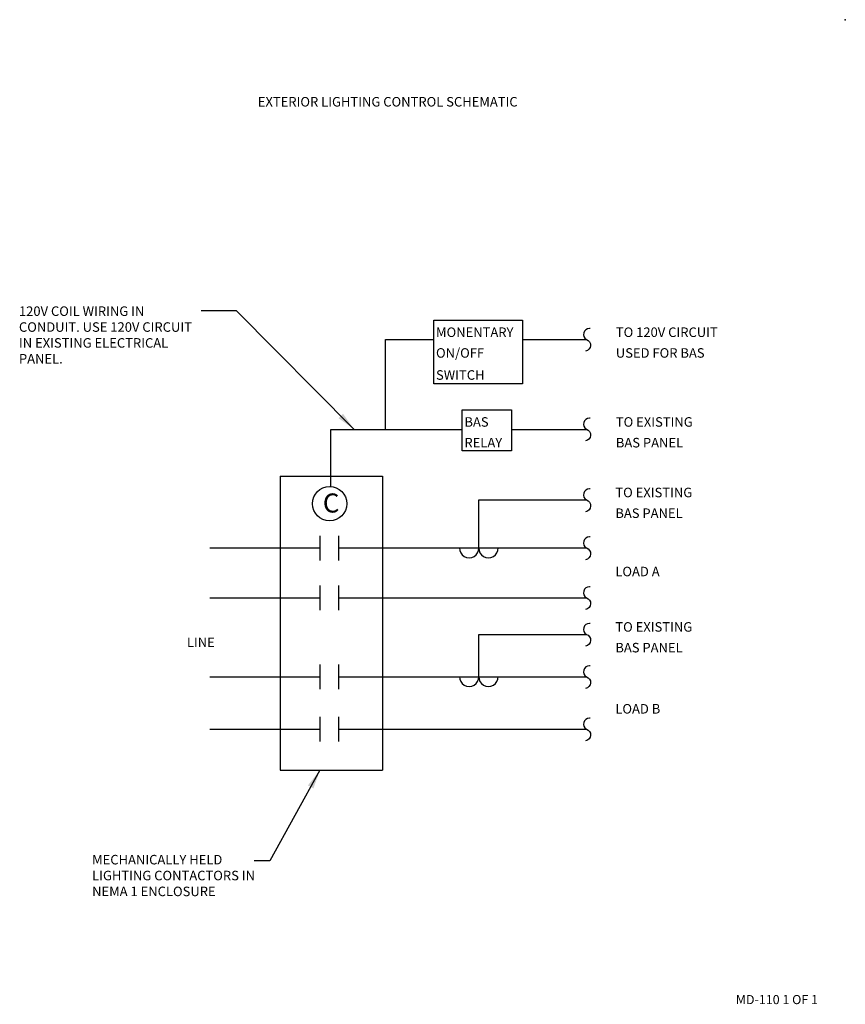
# Model space of a CAD drawing. Extents: x 2.9 to 24.6, y -14.8 to 11.1.
import ezdxf

# ---------------------------------------------------------------- set-up
doc = ezdxf.new("R2010")
doc.units = 0
doc.header["$MEASUREMENT"] = 0
doc.layers.get('0').update_dxf_attribs({"linetype": 'CONTINUOUS'})
doc.dimstyles.get("Standard").update_dxf_attribs({"dimtxt": 0.18, "dimasz": 0.18, "dimexe": 0.18, "dimexo": 0.0625, "dimgap": 0.09, "dimtad": 0, "dimtih": 1, "dimtoh": 1, "dimdec": 4, "dimzin": 0, "dimdsep": 46, "dimtxsty": 'Standard', "dimcen": 0.09, "dimadec": 0, "dimazin": 0, "dimtfac": 1, "dimtdec": 4, "dimtofl": 0, "dimtmove": 0, "dimatfit": 3, "dimfxl": 1, "dimtolj": 1, "dimtzin": 0, "dimarcsym": 0})

msp = doc.modelspace()

# ---------------------------------------------------------------- linework, layer by layer
for p, q in [((13.784, 3.16), (16.113, 3.16)), ((13.784, 1.49), (13.784, 3.16)), ((16.113, 3.16), (16.113, 1.49)), ((16.113, 1.49), (13.784, 1.49)), ((14.53, 0.804), (15.826, 0.804)), ((14.53, -0.273), (14.53, 0.804)), ((15.826, 0.804), (15.826, -0.273)), ((15.826, -0.273), (14.53, -0.273)), ((9.747, -0.939), (12.432, -0.939)), ((9.747, -0.939), (9.747, -8.656)), ((12.432, -0.939), (12.432, -8.656)), ((14.965, -2.817), (14.965, -1.559)), ((14.965, -1.559), (17.79, -1.559)), ((10.793, -2.499), (10.793, -3.146)), ((11.281, -2.499), (11.281, -3.146)), ((7.899, -2.821), (10.793, -2.821)), ((11.281, -2.821), (17.79, -2.821)), ((10.793, -3.806), (10.793, -4.453)), ((11.281, -3.806), (11.281, -4.453)), ((7.899, -4.127), (10.793, -4.127)), ((11.281, -4.127), (17.79, -4.127)), ((14.965, -6.199), (14.965, -5.089)), ((14.965, -5.089), (17.79, -5.089)), ((10.793, -5.881), (10.793, -6.528)), ((11.281, -5.881), (11.281, -6.528)), ((7.899, -6.203), (10.793, -6.203)), ((11.281, -6.203), (17.79, -6.203)), ((10.793, -7.256), (10.793, -7.903)), ((11.281, -7.256), (11.281, -7.903)), ((7.899, -7.577), (10.793, -7.577)), ((11.281, -7.577), (17.79, -7.577)), ((9.747, -8.656), (12.432, -8.656))]:
    msp.add_line(p, q)
for points in [[(17.887, 2.942), (17.869, 2.942, 0.763234), (17.79, 2.654, -0.770651), (17.768, 2.344, -336.868659)], [(17.887, 0.586), (17.869, 0.586, 0.763234), (17.79, 0.298, -0.770651), (17.768, -0.012, -336.868659)], [(17.887, -1.271), (17.869, -1.271, 0.763234), (17.79, -1.559, -0.770651), (17.768, -1.87, -336.868659)], [(17.887, -2.532), (17.869, -2.532, 0.763234), (17.79, -2.821, -0.770651), (17.768, -3.131, -336.868659)], [(17.887, -3.839), (17.869, -3.839, 0.763234), (17.79, -4.127, -0.770651), (17.768, -4.438, -336.868659)], [(17.887, -4.801), (17.869, -4.801, 0.763234), (17.79, -5.089, -0.770651), (17.768, -5.4, -336.868659)], [(17.887, -5.914), (17.869, -5.914, 0.763234), (17.79, -6.203, -0.770651), (17.768, -6.513, -336.868659)], [(17.887, -7.289), (17.869, -7.289, 0.763234), (17.79, -7.577, -0.770651), (17.768, -7.888, -336.868659)]]:
    msp.add_lwpolyline(points, format="xyb")
for points in [[(12.512, 0.293), (12.512, 2.649), (13.784, 2.649)], [(16.113, 2.649), (17.803, 2.649)], [(11.078, -1.223), (11.078, 0.293), (14.53, 0.293)], [(15.826, 0.293), (17.803, 0.293)]]:
    msp.add_lwpolyline(points)
msp.add_circle((11.046, -1.658), 0.451)
for centre in [(14.711, -2.824), (15.218, -2.824), (14.711, -6.206), (15.218, -6.206)]:
    msp.add_arc(centre, 0.254, 178.3548, 1.6452)
msp.add_point((24.589, 11.05))

# ---------------------------------------------------------------- texts
for s, height, p in [('EXTERIOR LIGHTING CONTROL SCHEMATIC', 0.25, (9.161, 8.77)), ('MONENTARY', 0.25, (13.841, 2.719)), ('TO 120V CIRCUIT', 0.25, (18.563, 2.719)), ('ON/OFF', 0.25, (13.841, 2.175)), ('USED FOR BAS', 0.25, (18.563, 2.175)), ('SWITCH', 0.25, (13.841, 1.596)), ('BAS', 0.25, (14.587, 0.363)), ('TO EXISTING', 0.25, (18.563, 0.363)), ('RELAY', 0.25, (14.587, -0.181)), ('BAS PANEL', 0.25, (18.563, -0.181)), ('TO EXISTING', 0.25, (18.55, -1.489)), ('C', 0.5, (10.869, -1.89)), ('BAS PANEL', 0.25, (18.55, -2.033)), ('LOAD A', 0.25, (18.55, -3.564)), ('TO EXISTING', 0.25, (18.55, -5.019)), ('LINE', 0.25, (7.299, -5.422)), ('BAS PANEL', 0.25, (18.55, -5.563)), ('LOAD B', 0.25, (18.55, -7.169)), ('MD-110 1 OF 1', 0.24, (21.714, -14.799))]:
    msp.add_text(s, height=height).set_placement(p)
for s, insert, char_height, attachment_point in [('\\A1;', (7.308, 7.427), 0.25, 6), ('\\A1; ', (5.774, 6.739), 0.25, 4), ('\\A1;', (9.981, 6.391), 0.18, 4), ('\\A1;', (9.055, 6.155), 0.18, 6), ('\\A1; ', (14.632, 3.307), 0.25, 4), ('\\A1;', (8.696, -7.175), 0.25, 6)]:
    msp.add_mtext(s, dxfattribs=dict(insert=insert, char_height=char_height, attachment_point=attachment_point))
at = {"char_height": 0.25, "attachment_point": 1}
for s, insert in [('120V COIL WIRING IN CONDUIT. USE 120V CIRCUIT IN EXISTING ELECTRICAL PANEL. ', (2.889, 3.522)), ('MECHANICALLY HELD LIGHTING CONTACTORS IN NEMA 1 ENCLOSURE', (4.81, -10.88))]:
    msp.add_mtext_dynamic_manual_height_columns(s, width=4.55922, gutter_width=0.5, heights=[0], dxfattribs=dict(at, insert=insert))

# ---------------------------------------------------------------- leaders
for points in [[(11.693, 0.289), (8.605, 3.405), (7.676, 3.405)], [(10.791, -8.657), (9.477, -11.039), (9.064, -11.039)]]:
    msp.add_leader(points, dimstyle='Standard', override={"dimtxt": 0.25, "dimasz": 0.5})

doc.saveas('drawing.dxf')
